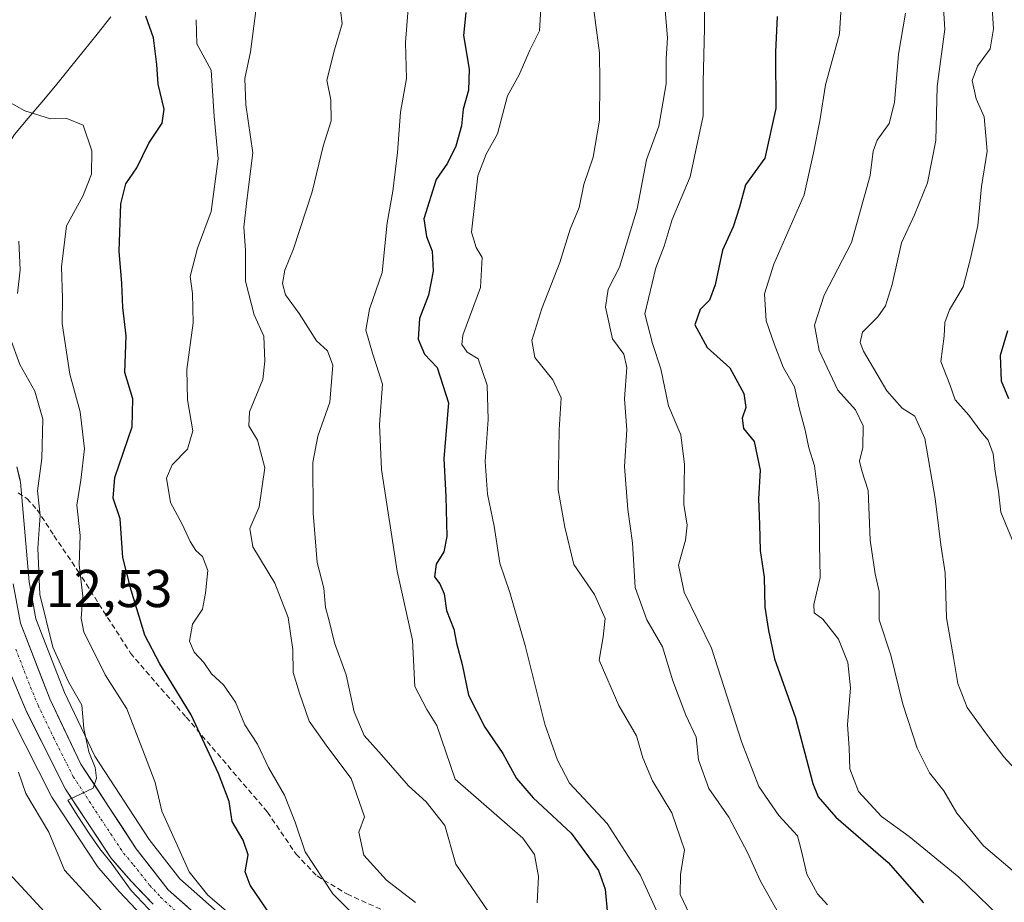
# Model space of a CAD drawing. Units: metres. Extents: x 655824 to 659152, y 4702415 to 4704766.
# Drawn here: x 656501 to 656687, y 4702709 to 4702875 of the extents above; entities that cross this region are included whole.
import ezdxf
from ezdxf.enums import TextEntityAlignment as Align

# ---------------------------------------------------------------- set-up
doc = ezdxf.new("R2010")
doc.units = ezdxf.units.M
doc.header["$MEASUREMENT"] = 0
doc.linetypes.add('TRAZO_Y_PUNTO', pattern=[1, 0.5, -0.25, 0, -0.25])
doc.linetypes.add('TRAZOSX2', pattern=[1.5, 1, -0.5])
for name, color, linetype, lineweight in [('Arbolado forestal CxS', 92, 'Continuous', 0), ('Carretera de calzada única', 19, 'Continuous', 13), ('Carretera de calzada única Cxs', 19, 'Continuous', 13), ('Carretera de calzada única eje', 19, 'TRAZO_Y_PUNTO', 0), ('Corriente natural lineal', 142, 'Continuous', 13), ('Curva de nivel maestra', 36, 'Continuous', 30), ('Curva de nivel normal', 36, 'Continuous', 0), ('Núcleo urbano CxS', 19, 'Continuous', 0), ('Rótulo de punto de cota en terreno', 19, 'Continuous', 0), ('Senda', 19, 'TRAZOSX2', 0)]:
    doc.layers.add(name, color=color, linetype=linetype, lineweight=lineweight)
doc.styles.add('Arial', font='txt', dxfattribs={"height": 0.2})

# ---------------------------------------------------------------- blocks, each defined once
blk = doc.blocks.new('*U153')
at = {"layer": 'Arbolado forestal CxS', "color": 92, "linetype": 'Continuous', "lineweight": 0}
for points in [[(656567.1881, 4702682.0869, 720.4988), (656531.6145, 4702713.5643, 718.1781), (656525.8223, 4702720.9771, 717.5899), (656515.5897, 4702736.6453, 716.1943), (656509.8465, 4702748.6205, 714.8952), (656504.4901, 4702762.5077, 715.3086), (656503.2065, 4702769.5021, 715.6115), (656501.5687, 4702788.2709, 714.5783), (656501.5345, 4702788.5311, 714.5133), (656501.4941, 4702788.7235, 714.4521), (656500.9041, 4702791.1335, 713.6434)], [(656500.0313, 4702743.6997, 712.5089), (656507.4113, 4702729.0597, 713.1883), (656507.4921, 4702728.9101, 713.1922), (656507.5865, 4702728.7573, 713.1843), (656516.0965, 4702715.8673, 713.797), (656516.3181, 4702715.5727, 713.8), (656520.1443, 4702711.1637, 713.8149), (656520.2273, 4702711.0721, 713.8055), (656524.3573, 4702706.6921, 713.6401)]]:
    blk.add_polyline3d(points, dxfattribs=at)
blk = doc.blocks.new('*U157')
at = {"layer": 'Núcleo urbano CxS', "color": 19, "linetype": 'Continuous', "lineweight": 0}
for points in [[(656524.3573, 4702706.6921, 713.6401), (656520.2273, 4702711.0721, 713.8055), (656520.1443, 4702711.1637, 713.8149), (656516.3181, 4702715.5727, 713.8), (656516.0965, 4702715.8673, 713.797), (656507.5865, 4702728.7573, 713.1843), (656507.4921, 4702728.9101, 713.1922), (656507.4113, 4702729.0597, 713.1883), (656500.0313, 4702743.6997, 712.5089)], [(656500.9041, 4702791.1335, 713.6434), (656501.4941, 4702788.7235, 714.4521), (656501.5345, 4702788.5311, 714.5133), (656501.5687, 4702788.2709, 714.5783), (656503.2065, 4702769.5021, 715.6115), (656504.4901, 4702762.5077, 715.3086), (656509.8465, 4702748.6205, 714.8952), (656515.5897, 4702736.6453, 716.1943), (656525.8223, 4702720.9771, 717.5899), (656531.6145, 4702713.5643, 718.1781), (656567.1881, 4702682.0869, 720.4988)]]:
    blk.add_polyline3d(points, dxfattribs=at)
blk = doc.blocks.new('*U185')
at = {"layer": 'Curva de nivel normal', "color": 36, "linetype": 'Continuous', "lineweight": 0}
blk.add_polyline3d([(656622.74, 4702880.14, 765), (656623.44, 4702871.96, 765), (656623.19, 4702868.02, 765), (656623.2, 4702863.32, 765), (656621.76, 4702855.32, 765), (656619.44, 4702848.99, 765), (656617.71, 4702839.74, 765), (656614.4, 4702828.74, 765), (656612.28, 4702824.63, 765), (656611.75, 4702821.23, 765), (656613.09, 4702815.3, 765), (656615.21, 4702812.41, 765), (656615.78, 4702809.87, 765), (656615.33, 4702803.98, 765), (656615.75, 4702798.11, 765), (656615.3, 4702791.23, 765), (656615.93, 4702783.12, 765), (656616.82, 4702776.85, 765), (656617.34, 4702768.42, 765), (656619.56, 4702762.31, 765), (656622.49, 4702757.24, 765), (656624.4, 4702750.82, 765), (656626.89, 4702744.36, 765), (656628.79, 4702740.22, 765), (656629.23, 4702735.99, 765), (656631.2, 4702730.56, 765), (656634.96, 4702725.17, 765), (656638.47, 4702718.49, 765), (656640.86, 4702713.23, 765), (656645.46, 4702705.06, 765)], dxfattribs=at)
blk = doc.blocks.new('*U188')
at = {"layer": 'Curva de nivel normal', "color": 36, "linetype": 'Continuous', "lineweight": 0}
for points in [[(656535.26, 4702697.76, 715), (656522.41, 4702711.37, 715), (656518.67, 4702716.54, 715), (656516.52, 4702719.23, 715), (656514.51, 4702722.06, 715), (656512.23, 4702725.55, 715), (656510.48, 4702728.38, 715), (656515.29, 4702730.63, 715), (656515.88, 4702732.54, 715), (656515.67, 4702734.52, 715), (656514.46, 4702737.48, 715), (656513.49, 4702741.87, 715), (656513.13, 4702746.26, 715), (656510.65, 4702750.65, 715), (656507.66, 4702757.18, 715), (656505.22, 4702767.11, 715), (656504.82, 4702775.85, 715), (656505.26, 4702781.99, 715), (656504.78, 4702786.65, 715), (656505.63, 4702792.74, 715), (656505.79, 4702800.15, 715), (656504.28, 4702805.41, 715), (656501.46, 4702810.44, 715), (656499.61, 4702815.44, 715)], [(656501.02, 4702823.84, 715), (656501.55, 4702828.28, 715), (656501.26, 4702833.65, 715)]]:
    blk.add_polyline3d(points, dxfattribs=at)
blk = doc.blocks.new('*U191')
at = {"layer": 'Curva de nivel normal', "color": 36, "linetype": 'Continuous', "lineweight": 0}
blk.add_polyline3d([(656656.34, 4702880.87, 780), (656655.84, 4702872.74, 780), (656653.2, 4702863.13, 780), (656652.09, 4702856.32, 780), (656650.9, 4702850.32, 780), (656649.14, 4702842.41, 780), (656643.42, 4702829.34, 780), (656641.67, 4702823.74, 780), (656641.97, 4702818.68, 780), (656643.48, 4702814.34, 780), (656645.2, 4702809.94, 780), (656647.35, 4702806.22, 780), (656648.21, 4702802.25, 780), (656649.35, 4702798.08, 780), (656650.01, 4702794.76, 780), (656651.1, 4702791.36, 780), (656651.99, 4702784.32, 780), (656652.03, 4702776.65, 780), (656652.2, 4702770.32, 780), (656650.98, 4702765.2, 780), (656651.06, 4702763.64, 780), (656652.7, 4702762.45, 780), (656655.61, 4702758.69, 780), (656657.36, 4702754.33, 780), (656657.88, 4702749.54, 780), (656657.31, 4702742.57, 780), (656657.64, 4702738.2, 780), (656657.74, 4702734.25, 780), (656659.4, 4702730.03, 780), (656663.72, 4702725.28, 780), (656668.91, 4702721.55, 780), (656678.27, 4702713.88, 780), (656687.75, 4702704.69, 780)], dxfattribs=at)
blk = doc.blocks.new('*U194')
at = {"layer": 'Curva de nivel normal', "color": 36, "linetype": 'Continuous', "lineweight": 0}
blk.add_polyline3d([(656692.85, 4702729.87, 790), (656686.74, 4702736.52, 790), (656683.52, 4702740.8, 790), (656679.86, 4702745.8, 790), (656678.08, 4702750.34, 790), (656677.28, 4702755.26, 790), (656675.94, 4702762.69, 790), (656675.71, 4702771.18, 790), (656674.88, 4702776.47, 790), (656673.82, 4702785.21, 790), (656671.85, 4702796.51, 790), (656670, 4702800.7, 790), (656667.64, 4702802.19, 790), (656664.73, 4702805.47, 790), (656660.36, 4702812.95, 790), (656659.71, 4702814.59, 790), (656660.13, 4702816.55, 790), (656663.03, 4702819.39, 790), (656664.49, 4702821.47, 790), (656665.7, 4702825.49, 790), (656667.47, 4702833.33, 790), (656669.94, 4702838.65, 790), (656672.41, 4702844.65, 790), (656673.96, 4702852.66, 790), (656674.18, 4702862.8, 790), (656675.65, 4702873.62, 790), (656675.26, 4702879.61, 790)], dxfattribs=at)
blk = doc.blocks.new('*U195')
at = {"layer": 'Curva de nivel normal', "color": 36, "linetype": 'Continuous', "lineweight": 0}
blk.add_polyline3d([(656692.97, 4702711.23, 785), (656682.9, 4702719.77, 785), (656677.92, 4702725.94, 785), (656675.48, 4702730.15, 785), (656672.78, 4702733.52, 785), (656670.42, 4702738.17, 785), (656667.73, 4702746.48, 785), (656665.45, 4702755.7, 785), (656663.28, 4702762.33, 785), (656663.31, 4702767.65, 785), (656662.55, 4702770.99, 785), (656661.61, 4702777.32, 785), (656661.24, 4702786.68, 785), (656659.99, 4702790.4, 785), (656659.58, 4702792.21, 785), (656660.18, 4702794.78, 785), (656660.28, 4702798.91, 785), (656658.8, 4702801.9, 785), (656655.47, 4702805.62, 785), (656651.97, 4702813.07, 785), (656651.08, 4702817.83, 785), (656652.92, 4702823.51, 785), (656658.09, 4702833.4, 785), (656661.59, 4702846.06, 785), (656662.15, 4702850.63, 785), (656662.93, 4702852.69, 785), (656665.15, 4702855.83, 785), (656666.14, 4702859.8, 785), (656666.93, 4702868.92, 785), (656668.22, 4702876.59, 785)], dxfattribs=at)
blk = doc.blocks.new('*U197')
at = {"layer": 'Curva de nivel normal', "color": 36, "linetype": 'Continuous', "lineweight": 0}
blk.add_polyline3d([(656591.92, 4702704.1, 740), (656583.58, 4702716.33, 740), (656581.48, 4702723.58, 740), (656577.96, 4702728.06, 740), (656574.64, 4702731.05, 740), (656569.59, 4702736.92, 740), (656566.28, 4702740.57, 740), (656564.42, 4702744.99, 740), (656562.92, 4702751.99, 740), (656560.71, 4702758.03, 740), (656559.74, 4702762.15, 740), (656559.05, 4702764.69, 740), (656558.72, 4702768.28, 740), (656557.47, 4702773.15, 740), (656556.67, 4702782.44, 740), (656556.64, 4702791.97, 740), (656557.55, 4702796.94, 740), (656559.83, 4702803.32, 740), (656560.43, 4702810.32, 740), (656559.42, 4702813, 740), (656557.3, 4702814.9, 740), (656554.05, 4702820.06, 740), (656551.48, 4702823.57, 740), (656550.9, 4702825.71, 740), (656551.36, 4702828.19, 740), (656553, 4702832.24, 740), (656556.53, 4702842.99, 740), (656558.56, 4702851.57, 740), (656560.06, 4702856.32, 740), (656560.04, 4702860.32, 740), (656559.26, 4702863.99, 740), (656560.74, 4702869.73, 740), (656562.19, 4702874.6, 740), (656561.84, 4702877.25, 740)], dxfattribs=at)
blk = doc.blocks.new('*U198')
at = {"layer": 'Curva de nivel normal', "color": 36, "linetype": 'Continuous', "lineweight": 0}
blk.add_polyline3d([(656501.24, 4702733.64, 710), (656502.56, 4702729.62, 710), (656506.93, 4702722.32, 710), (656509.9, 4702715.16, 710), (656519, 4702705.26, 710)], dxfattribs=at)
blk = doc.blocks.new('*U199')
at = {"layer": 'Curva de nivel normal', "color": 36, "linetype": 'Continuous', "lineweight": 0}
blk.add_polyline3d([(656599.72, 4702879.64, 755), (656599.34, 4702873.32, 755), (656597.48, 4702869.65, 755), (656595.48, 4702864.99, 755), (656593.32, 4702861.04, 755), (656591.44, 4702853.86, 755), (656589.26, 4702850.04, 755), (656587.69, 4702845.99, 755), (656586.53, 4702835.34, 755), (656587.4, 4702832.49, 755), (656588.51, 4702830.59, 755), (656588.18, 4702824.93, 755), (656584.89, 4702815.97, 755), (656584.68, 4702814.21, 755), (656585.68, 4702812.76, 755), (656587.76, 4702811.51, 755), (656589.48, 4702806.57, 755), (656589.66, 4702800.08, 755), (656589.06, 4702792.14, 755), (656589.51, 4702786.04, 755), (656590.77, 4702779.96, 755), (656591.85, 4702773.03, 755), (656593.74, 4702767.46, 755), (656596.59, 4702757.48, 755), (656600.33, 4702742.68, 755), (656602.7, 4702735.93, 755), (656604.96, 4702731.56, 755), (656612.07, 4702724, 755), (656618.29, 4702714.32, 755), (656622.74, 4702704.6, 755)], dxfattribs=at)
blk = doc.blocks.new('*U200')
at = {"layer": 'Curva de nivel normal', "color": 36, "linetype": 'Continuous', "lineweight": 0}
blk.add_polyline3d([(656497.22, 4702716.96, 705), (656506.15, 4702707.24, 705)], dxfattribs=at)
blk = doc.blocks.new('*U203')
at = {"layer": 'Curva de nivel normal', "color": 36, "linetype": 'Continuous', "lineweight": 0}
blk.add_polyline3d([(656630.4, 4702879.48, 770), (656630.4, 4702873.76, 770), (656630.13, 4702863.64, 770), (656630.12, 4702857.27, 770), (656627.72, 4702845.76, 770), (656624.27, 4702837.76, 770), (656622.78, 4702832.74, 770), (656621.21, 4702828.65, 770), (656619.13, 4702819.99, 770), (656620.58, 4702814.41, 770), (656622.14, 4702809.61, 770), (656623.64, 4702802.62, 770), (656625.95, 4702797.16, 770), (656626.64, 4702791.57, 770), (656626.5, 4702784.05, 770), (656627.12, 4702780.2, 770), (656626.84, 4702777.35, 770), (656625.48, 4702772.61, 770), (656626.55, 4702767.56, 770), (656631.68, 4702756.98, 770), (656637.39, 4702739.26, 770), (656640.59, 4702730.92, 770), (656644.39, 4702725.48, 770), (656647.91, 4702721.67, 770), (656648.68, 4702718.78, 770), (656649.67, 4702714.43, 770), (656651.65, 4702710.75, 770), (656653.56, 4702708.65, 770)], dxfattribs=at)
blk = doc.blocks.new('*U207')
at = {"layer": 'Curva de nivel normal', "color": 36, "linetype": 'Continuous', "lineweight": 0}
blk.add_polyline3d([(656609.46, 4702877.68, 760), (656610.61, 4702869.16, 760), (656610.71, 4702863.65, 760), (656610.64, 4702856.44, 760), (656609.42, 4702849.46, 760), (656607.68, 4702844.36, 760), (656606.8, 4702840.03, 760), (656605.09, 4702835.91, 760), (656603.17, 4702829.65, 760), (656599.73, 4702820.98, 760), (656597.86, 4702814.97, 760), (656598.44, 4702811.78, 760), (656601.81, 4702807.54, 760), (656603.39, 4702804.14, 760), (656603.04, 4702798.13, 760), (656602.86, 4702786.83, 760), (656604.1, 4702779.8, 760), (656605.81, 4702772.77, 760), (656609.7, 4702767.11, 760), (656611.68, 4702762.56, 760), (656611.28, 4702759.12, 760), (656610.55, 4702754.76, 760), (656614.23, 4702746.23, 760), (656617.56, 4702740.48, 760), (656618.76, 4702736.32, 760), (656620.58, 4702731.99, 760), (656624.22, 4702726, 760), (656626.62, 4702719, 760), (656625.84, 4702714.34, 760), (656625.8, 4702710.57, 760), (656627.64, 4702706.74, 760)], dxfattribs=at)
blk = doc.blocks.new('*U208')
at = {"layer": 'Curva de nivel normal', "color": 36, "linetype": 'Continuous', "lineweight": 0}
blk.add_polyline3d([(656569.36, 4702701.73, 730), (656560.38, 4702710.74, 730), (656555.18, 4702718.61, 730), (656553.32, 4702724.23, 730), (656551.29, 4702729.29, 730), (656548.3, 4702734.53, 730), (656546.19, 4702738.94, 730), (656543.85, 4702742.59, 730), (656542.1, 4702746.81, 730), (656539.79, 4702750.07, 730), (656537.58, 4702752.17, 730), (656536.11, 4702754.28, 730), (656534.32, 4702756.26, 730), (656533.44, 4702758.33, 730), (656533.99, 4702761.55, 730), (656535.88, 4702764.34, 730), (656536.44, 4702767.39, 730), (656536.86, 4702771.6, 730), (656535.84, 4702774.25, 730), (656534.58, 4702775.39, 730), (656533.52, 4702777.08, 730), (656532.02, 4702780.37, 730), (656529.84, 4702784.47, 730), (656529.11, 4702789, 730), (656530.13, 4702791.51, 730), (656533.06, 4702794.46, 730), (656534.01, 4702797.93, 730), (656533.02, 4702803.8, 730), (656532.92, 4702809.48, 730), (656534.13, 4702818.3, 730), (656533.98, 4702823.82, 730), (656533.54, 4702826.99, 730), (656534.92, 4702832.32, 730), (656537.51, 4702839.28, 730), (656538.82, 4702849.2, 730), (656538.07, 4702857.14, 730), (656537.46, 4702865.87, 730), (656534.77, 4702870.84, 730), (656534.66, 4702875.39, 730)], dxfattribs=at)
blk = doc.blocks.new('*U209')
at = {"layer": 'Curva de nivel normal', "color": 36, "linetype": 'Continuous', "lineweight": 0}
blk.add_polyline3d([(656574.72, 4702879.15, 745), (656574.1, 4702871.07, 745), (656574.27, 4702864.34, 745), (656573.16, 4702857.99, 745), (656572.58, 4702850.35, 745), (656571.69, 4702843.1, 745), (656570.64, 4702837.12, 745), (656569.71, 4702827.76, 745), (656567.33, 4702820.88, 745), (656566.6, 4702816.88, 745), (656567.85, 4702812.55, 745), (656569.78, 4702806.7, 745), (656569.22, 4702799.15, 745), (656569.56, 4702790.65, 745), (656572.49, 4702771.5, 745), (656575.43, 4702758.5, 745), (656575.86, 4702749.81, 745), (656578.13, 4702745.44, 745), (656580, 4702742.42, 745), (656583.44, 4702732.32, 745), (656596.2, 4702721.22, 745), (656598.37, 4702718.14, 745), (656599.1, 4702714, 745), (656598.87, 4702709, 745)], dxfattribs=at)
blk = doc.blocks.new('*U219')
at = {"layer": 'Curva de nivel normal', "color": 36, "linetype": 'Continuous', "lineweight": 0}
blk.add_polyline3d([(656545.08, 4702703.46, 720), (656536.87, 4702710.5, 720), (656533.32, 4702714.86, 720), (656530.88, 4702720.33, 720), (656528.19, 4702726.27, 720), (656526.97, 4702731.69, 720), (656524.96, 4702737, 720), (656521.59, 4702745.59, 720), (656517.56, 4702751.99, 720), (656515.41, 4702756.32, 720), (656513.51, 4702759.99, 720), (656513, 4702762.65, 720), (656513.31, 4702766.77, 720), (656512.66, 4702772.72, 720), (656512.82, 4702778.21, 720), (656512.17, 4702783.93, 720), (656512.93, 4702788.65, 720), (656513.61, 4702794.57, 720), (656512.84, 4702801.53, 720), (656510.86, 4702808.6, 720), (656509.42, 4702818.16, 720), (656509.48, 4702822.96, 720), (656509.31, 4702828.81, 720), (656510.22, 4702836.54, 720), (656513.34, 4702842.12, 720), (656514.94, 4702846.32, 720), (656515.05, 4702850.68, 720), (656513.4, 4702855.51, 720), (656510.33, 4702856.76, 720), (656507.22, 4702856.7, 720), (656502.43, 4702858.25, 720), (656496.09, 4702861.75, 720)], dxfattribs=at)
blk = doc.blocks.new('*U225')
at = {"layer": 'Curva de nivel maestra', "color": 36, "linetype": 'Continuous', "lineweight": 30}
blk.add_polyline3d([(656548.58, 4702706.86, 725), (656544.86, 4702712.36, 725), (656543.87, 4702714.84, 725), (656544.44, 4702718.04, 725), (656543.54, 4702720.86, 725), (656541.46, 4702724.38, 725), (656540.88, 4702728.1, 725), (656538.86, 4702733.36, 725), (656533.71, 4702744.45, 725), (656527.81, 4702754.04, 725), (656525, 4702759.48, 725), (656522.43, 4702767.94, 725), (656520.84, 4702774.07, 725), (656520.33, 4702781.34, 725), (656519.05, 4702785.27, 725), (656519.38, 4702789.13, 725), (656522.6, 4702798.72, 725), (656522.72, 4702803.97, 725), (656521.22, 4702808.9, 725), (656521.51, 4702815.82, 725), (656520.85, 4702821.19, 725), (656520.64, 4702825.72, 725), (656520.19, 4702831.79, 725), (656520.47, 4702840.72, 725), (656521.45, 4702844.44, 725), (656523.5, 4702847.49, 725), (656525.73, 4702852.11, 725), (656528.28, 4702855.89, 725), (656528.65, 4702858.52, 725), (656527.5, 4702863.27, 725), (656527.25, 4702866.92, 725), (656526.62, 4702871.98, 725), (656525.17, 4702876.03, 725)], dxfattribs=at)
blk = doc.blocks.new('*U226')
at = {"layer": 'Curva de nivel maestra', "color": 36, "linetype": 'Continuous', "lineweight": 30}
blk.add_polyline3d([(656644.06, 4702875.99, 775), (656643.75, 4702869.32, 775), (656643.82, 4702858.65, 775), (656641.73, 4702849.32, 775), (656638.1, 4702844.26, 775), (656637.01, 4702840.06, 775), (656635.81, 4702836.34, 775), (656633.78, 4702831.98, 775), (656632.42, 4702825.44, 775), (656631.36, 4702822.57, 775), (656629.6, 4702820.78, 775), (656628.54, 4702817.92, 775), (656630.9, 4702813.62, 775), (656635.16, 4702809.8, 775), (656637.8, 4702804.98, 775), (656638.19, 4702802.32, 775), (656637.49, 4702800.32, 775), (656637.75, 4702798.39, 775), (656639.74, 4702795.93, 775), (656640.86, 4702790.51, 775), (656640.55, 4702785.13, 775), (656640.74, 4702780.27, 775), (656640.85, 4702775.38, 775), (656641.62, 4702770.38, 775), (656641.76, 4702764.71, 775), (656642.45, 4702760.32, 775), (656643.58, 4702754.99, 775), (656647.55, 4702743.87, 775), (656650.8, 4702731.5, 775), (656651.78, 4702729.01, 775), (656655.15, 4702725.14, 775), (656664.98, 4702716.65, 775), (656671.63, 4702709, 775)], dxfattribs=at)
blk = doc.blocks.new('*U231')
at = {"layer": 'Curva de nivel maestra', "color": 36, "linetype": 'Continuous', "lineweight": 30}
blk.add_polyline3d([(656585.47, 4702876.77, 750), (656584.99, 4702872.38, 750), (656586.07, 4702866.05, 750), (656585.95, 4702862.13, 750), (656584.93, 4702858.54, 750), (656584.65, 4702855.39, 750), (656583.56, 4702851.55, 750), (656581.97, 4702848.34, 750), (656579.89, 4702845.27, 750), (656577.53, 4702837.88, 750), (656578.06, 4702834.53, 750), (656579.13, 4702831.81, 750), (656579.28, 4702828.03, 750), (656578.39, 4702823.47, 750), (656576.72, 4702819.13, 750), (656576.45, 4702815.2, 750), (656577.65, 4702812.4, 750), (656580.04, 4702809.87, 750), (656582.18, 4702803.24, 750), (656581.31, 4702792.75, 750), (656581.7, 4702785.57, 750), (656581.85, 4702778.04, 750), (656581.29, 4702775.12, 750), (656579.86, 4702772.83, 750), (656579.57, 4702770.42, 750), (656580.54, 4702769.14, 750), (656581.38, 4702767.21, 750), (656581.8, 4702764.07, 750), (656583.18, 4702760.61, 750), (656583.72, 4702757.92, 750), (656584.75, 4702753.95, 750), (656585.94, 4702748.14, 750), (656589.02, 4702742.1, 750), (656592.41, 4702737.16, 750), (656595, 4702732.42, 750), (656598.13, 4702728.82, 750), (656605.3, 4702722.17, 750), (656610.45, 4702715.12, 750), (656611.67, 4702711.63, 750), (656612.1, 4702706.82, 750)], dxfattribs=at)

msp = doc.modelspace()

# ---------------------------------------------------------------- linework, layer by layer
at = {"layer": 'Arbolado forestal CxS', "color": 92, "linetype": 'Continuous', "lineweight": 0}
for points in [[(656567.19, 4702682.09, 720.5), (656531.61, 4702713.56, 718.18), (656525.82, 4702720.98, 717.59), (656515.59, 4702736.65, 716.19), (656509.85, 4702748.62, 714.9), (656504.49, 4702762.51, 715.31), (656503.21, 4702769.5, 715.61), (656501.57, 4702788.27, 714.58), (656501.53, 4702788.53, 714.51), (656501.49, 4702788.72, 714.45), (656500.9, 4702791.13, 713.64)], [(656500.03, 4702743.7, 712.51), (656507.41, 4702729.06, 713.19), (656507.49, 4702728.91, 713.19), (656507.59, 4702728.76, 713.18), (656516.1, 4702715.87, 713.8), (656516.32, 4702715.57, 713.8), (656520.14, 4702711.16, 713.81), (656520.23, 4702711.07, 713.81), (656524.36, 4702706.69, 713.64)]]:
    msp.add_polyline3d(points, dxfattribs=at)
at = {"layer": 'Carretera de calzada única', "color": 19, "linetype": 'Continuous', "lineweight": 13}
for points in [[(656500.23, 4702769.1), (656501.59, 4702761.69), (656507.09, 4702747.43), (656512.97, 4702735.17), (656523.38, 4702719.23), (656529.42, 4702711.5), (656565.2, 4702679.84)], [(656526.54, 4702708.75), (656522.41, 4702713.13), (656518.6, 4702717.52), (656510.09, 4702730.41), (656502.71, 4702745.05), (656499.83, 4702751.93)]]:
    msp.add_lwpolyline(points, dxfattribs=at)
at = {"layer": 'Carretera de calzada única Cxs', "color": 19, "linetype": 'Continuous', "lineweight": 13}
for points in [[(656500.91, 4702765.4, 712.21), (656501.59, 4702761.69, 712.55), (656502.97, 4702758.13, 713.08), (656504.34, 4702754.56, 713.26), (656505.72, 4702751, 713.32), (656507.09, 4702747.43, 713.57), (656509.05, 4702743.34, 714.02), (656511.01, 4702739.26, 714.27), (656512.97, 4702735.17, 714.77), (656515.57, 4702731.19, 714.89), (656518.18, 4702727.2, 715.39), (656520.78, 4702723.22, 715.03), (656523.38, 4702719.23, 715.81), (656526.4, 4702715.37, 715.96), (656529.42, 4702711.5, 716.44), (656533, 4702708.33, 716.6)], [(656526.54, 4702708.75, 715.64), (656524.48, 4702710.94, 715.1), (656522.41, 4702713.13, 715.22), (656520.51, 4702715.33, 714.92), (656518.6, 4702717.52, 714.41), (656516.47, 4702720.74, 714.42), (656514.35, 4702723.97, 714.07), (656512.22, 4702727.19, 713.9), (656510.09, 4702730.41, 713.62), (656508.25, 4702734.07, 713.66), (656506.4, 4702737.73, 713.88), (656504.56, 4702741.39, 713.22), (656502.71, 4702745.05, 712.94), (656501.27, 4702748.49, 713.15)]]:
    msp.add_polyline3d(points, dxfattribs=at)
at = {"layer": 'Carretera de calzada única eje', "color": 19, "linetype": 'TRAZO_Y_PUNTO', "lineweight": 0}
msp.add_lwpolyline([(656500.71, 4702756.81), (656503.46, 4702749.68), (656504.9, 4702746.24), (656507.84, 4702740.11), (656511.53, 4702732.79), (656516.73, 4702724.82), (656520.99, 4702718.37), (656522.89, 4702716.18), (656525.91, 4702712.31), (656527.98, 4702710.12), (656534.99, 4702703.55)], dxfattribs=at)
at = {"layer": 'Corriente natural lineal', "color": 142, "linetype": 'Continuous', "lineweight": 13}
msp.add_polyline3d([(656518.61, 4702875.92, 724), (656516, 4702872.67, 723.1), (656513.38, 4702869.41, 722.5), (656510.77, 4702866.16, 721.8), (656508.15, 4702862.9, 721.3), (656505.58, 4702859.85, 720.84), (656503, 4702856.81, 719.25), (656500.43, 4702853.76, 717.52), (656498.46, 4702850.57, 716.51), (656496.48, 4702847.38, 715.6), (656494.35, 4702843.02, 714.64), (656492.22, 4702838.67, 714.06), (656490.09, 4702834.31, 713.27), (656487.94, 4702830.66, 712.72), (656485.79, 4702827.02, 711.89), (656483.64, 4702823.37, 710.35), (656481.49, 4702819.73, 708.98), (656479.34, 4702816.08, 708.38), (656479.34, 4702816.07, 708.38)], dxfattribs=at)
at = {"layer": 'Curva de nivel maestra', "color": 36, "linetype": 'Continuous', "lineweight": 30}
msp.add_polyline3d([(656687.44, 4702816.78, 800), (656686.06, 4702812.11, 800), (656686.28, 4702807.35, 800), (656687.62, 4702804.03, 800)], dxfattribs=at)
at = {"layer": 'Curva de nivel normal', "color": 36, "linetype": 'Continuous', "lineweight": 0}
for points in [[(656684.21, 4702883.56, 795), (656684.78, 4702873.66, 795), (656684.21, 4702869.9, 795), (656681.79, 4702866.65, 795), (656680.82, 4702863.95, 795), (656681.54, 4702860.46, 795), (656683.06, 4702857.06, 795), (656683.62, 4702850.6, 795), (656682.58, 4702843.99, 795), (656681.86, 4702836.65, 795), (656680.51, 4702830.42, 795), (656679.11, 4702825.04, 795), (656676.53, 4702820.75, 795), (656675.65, 4702818.32, 795), (656675.51, 4702815.75, 795), (656674.92, 4702811.03, 795), (656676.61, 4702806.67, 795), (656677.62, 4702803.78, 795), (656680.14, 4702800.88, 795), (656682.42, 4702797.83, 795), (656683.78, 4702796.2, 795), (656684.76, 4702793.6, 795), (656685.15, 4702790.27, 795), (656685.76, 4702786.6, 795), (656686.22, 4702782.63, 795), (656689.12, 4702775.49, 795)], [(656545.91, 4702877.03, 735), (656544.88, 4702869.32, 735), (656543.85, 4702864.32, 735), (656544.02, 4702859.32, 735), (656545.31, 4702850.32, 735), (656544.18, 4702841.32, 735), (656543.67, 4702836.32, 735), (656543.98, 4702831.99, 735), (656543.98, 4702826.11, 735), (656545.6, 4702819.8, 735), (656547.38, 4702815.77, 735), (656547.58, 4702811.06, 735), (656547.23, 4702807.59, 735), (656544.73, 4702801.5, 735), (656544.56, 4702798.9, 735), (656546.2, 4702796.2, 735), (656547.57, 4702790.98, 735), (656546.52, 4702783.6, 735), (656544.78, 4702779.52, 735), (656545.34, 4702776.09, 735), (656549.48, 4702769.22, 735), (656551.97, 4702762.79, 735), (656552.87, 4702756.75, 735), (656552.93, 4702752.42, 735), (656554.13, 4702748.52, 735), (656555.97, 4702743.26, 735), (656559.43, 4702738.31, 735), (656563.83, 4702732.42, 735), (656566.39, 4702725.22, 735), (656565.32, 4702722.33, 735), (656566.25, 4702717.98, 735), (656570.52, 4702713.28, 735), (656575.94, 4702709.12, 735)]]:
    msp.add_polyline3d(points, dxfattribs=at)
at = {"layer": 'Núcleo urbano CxS', "color": 19, "linetype": 'Continuous', "lineweight": 0}
for points in [[(656567.19, 4702682.09, 720.5), (656531.61, 4702713.56, 718.18), (656525.82, 4702720.98, 717.59), (656515.59, 4702736.65, 716.19), (656509.85, 4702748.62, 714.9), (656504.49, 4702762.51, 715.31), (656503.21, 4702769.5, 715.61), (656501.57, 4702788.27, 714.58), (656501.53, 4702788.53, 714.51), (656501.49, 4702788.72, 714.45), (656500.9, 4702791.13, 713.64)], [(656500.03, 4702743.7, 712.51), (656507.41, 4702729.06, 713.19), (656507.49, 4702728.91, 713.19), (656507.59, 4702728.76, 713.18), (656516.1, 4702715.87, 713.8), (656516.32, 4702715.57, 713.8), (656520.14, 4702711.16, 713.81), (656520.23, 4702711.07, 713.81), (656524.36, 4702706.69, 713.64)]]:
    msp.add_polyline3d(points, dxfattribs=at)
at = {"layer": 'Senda', "color": 19, "linetype": 'TRAZOSX2', "lineweight": 0}
msp.add_lwpolyline([(656501.12, 4702786.24), (656502.81, 4702785.18), (656504.72, 4702783.07), (656507.89, 4702778.2), (656512.34, 4702771.64), (656517.16, 4702764.06), (656522.29, 4702756.09), (656527.04, 4702750.5), (656532.81, 4702743.99), (656548.1, 4702726.12), (656553.47, 4702718.2), (656557.43, 4702714.09), (656563.04, 4702710.7), (656574.36, 4702705.6)], dxfattribs=at)

# ---------------------------------------------------------------- block references
at = {"layer": 'Arbolado forestal CxS', "color": 92, "linetype": 'Continuous', "lineweight": 0}
msp.add_blockref('*U153', (0, 0), dxfattribs=at)
at = {"layer": 'Curva de nivel maestra', "color": 36, "linetype": 'Continuous', "lineweight": 30}
for name in ['*U225', '*U231', '*U226']:
    msp.add_blockref(name, (0, 0), dxfattribs=at)
at = {"layer": 'Curva de nivel normal', "color": 36, "linetype": 'Continuous', "lineweight": 0}
for name in ['*U219', '*U208', '*U199', '*U207', '*U185', '*U203', '*U191', '*U195', '*U194', '*U200', '*U209', '*U197', '*U188', '*U198']:
    msp.add_blockref(name, (0, 0), dxfattribs=at)
at = {"layer": 'Núcleo urbano CxS', "color": 19, "linetype": 'Continuous', "lineweight": 0}
msp.add_blockref('*U157', (0, 0), dxfattribs=at)

# ---------------------------------------------------------------- texts
at = {"layer": 'Rótulo de punto de cota en terreno', "color": 19, "linetype": 'Continuous', "lineweight": 0, "style": 'Arial'}
msp.add_text('712,53', height=7, dxfattribs=at).set_placement((656501.04, 4702762.55), align=Align.BOTTOM_LEFT)

doc.saveas('drawing.dxf')
